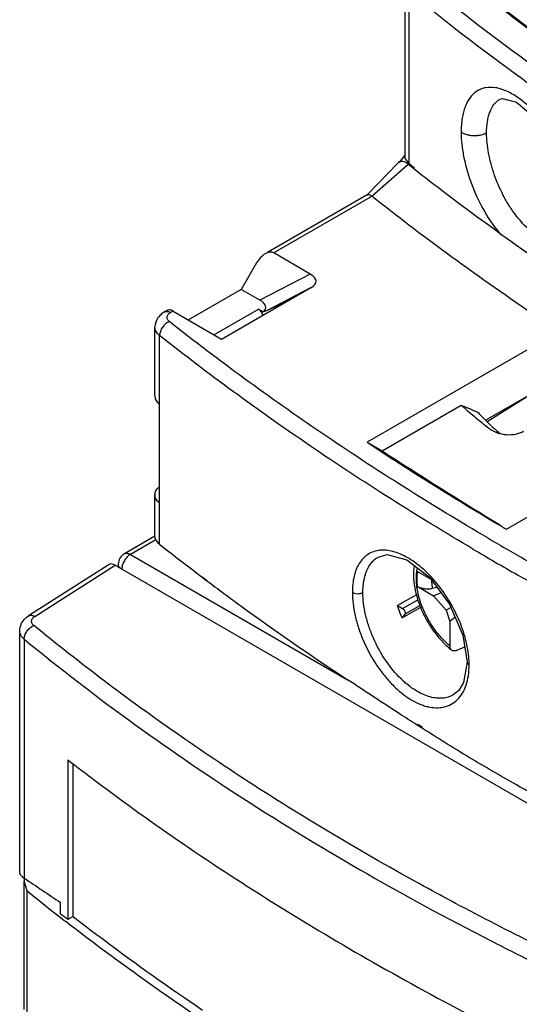
# Model space of a CAD drawing. Units: millimetres. Extents: x 14 to 105, y 33 to 133.
# Drawn here: x 14 to 34, y 67 to 107 of the extents above; entities that cross this region are included whole.
import ezdxf

# ---------------------------------------------------------------- set-up
doc = ezdxf.new("R2010")
doc.units = ezdxf.units.MM
doc.header["$LTSCALE"] = 10.735897
doc.layers.get('0').update_dxf_attribs({"linetype": 'CONTINUOUS'})

msp = doc.modelspace()

# ---------------------------------------------------------------- linework, layer by layer
at = {"color": 7, "linetype": 'Continuous'}
for p, q in [((29.468, 108.773), (29.468, 101.596)), ((29.632, 108.473), (29.632, 101.362)), ((33.41, 104.018), (33.412, 104.019)), ((29.25, 101.4), (29.468, 101.688)), ((29.175, 101.366), (27.912, 100.056)), ((28.108, 100.004), (29.606, 101.332)), ((29.632, 101.362), (29.468, 101.596)), ((29.764, 101.238), (29.763, 101.263)), ((29.763, 101.263), (29.863, 101.181)), ((29.863, 101.181), (29.764, 101.238)), ((29.863, 101.14), (29.863, 101.181)), ((27.915, 100.054), (23.786, 97.671)), ((28.114, 100), (24.036, 97.646)), ((25.55, 96.772), (24.036, 97.646)), ((23.329, 97.238), (22.693, 96.135)), ((25.55, 96.772), (23.464, 95.69)), ((22.693, 96.135), (20.501, 94.87)), ((21.879, 94.074), (25.576, 96.208)), ((23.464, 95.69), (22.693, 96.135)), ((23.747, 95.259), (25.576, 96.208)), ((23.747, 95.259), (24.708, 95.707)), ((19.614, 95.262), (19.511, 95.202)), ((19.864, 95.237), (19.761, 95.177)), ((19.864, 95.237), (21.879, 94.074)), ((21.561, 94.257), (23.4, 95.319)), ((23.6, 95.203), (23.4, 95.319)), ((19.114, 91.707), (19.114, 94.565)), ((19.307, 85.57), (19.307, 94.224)), ((35.633, 94.257), (27.91, 89.799)), ((32.815, 90.712), (35.173, 92.073)), ((34.961, 91.951), (32.882, 90.643)), ((28.531, 89.442), (31.812, 91.337)), ((27.91, 89.799), (28.531, 89.442)), ((19.114, 85.874), (19.114, 87.625)), ((33.691, 86.196), (35.52, 87.252)), ((19.114, 85.91), (17.846, 85.178)), ((19.148, 85.761), (18.096, 85.153)), ((19.148, 85.761), (19.114, 85.874)), ((18.096, 85.153), (27.098, 79.956)), ((28.362, 85.035), (28.364, 85.036)), ((17.172, 84.71), (13.876, 82.602)), ((14.136, 82.583), (17.46, 84.709)), ((17.172, 84.709), (17.172, 84.71)), ((17.172, 84.71), (17.173, 84.71)), ((17.46, 84.709), (48.432, 66.828)), ((17.596, 84.745), (17.596, 84.63)), ((21.065, 84.211), (21.264, 84.061)), ((21.075, 84.215), (21.272, 84.064)), ((30.555, 84.121), (29.987, 84.437)), ((29.987, 83.83), (30.655, 83.431)), ((30.808, 83.784), (30.608, 83.743)), ((29.95, 83.481), (29.166, 83.028)), ((29.381, 82.905), (30.016, 83.271)), ((30.974, 83.563), (30.655, 83.431)), ((30.655, 83.431), (31.191, 82.834)), ((29.166, 83.028), (29.381, 82.905)), ((29.365, 82.515), (30.142, 82.963)), ((30.112, 83.037), (29.473, 82.668)), ((31.389, 82.948), (31.191, 82.834)), ((29.473, 82.668), (29.365, 82.515)), ((31.191, 82.834), (31.341, 82.376)), ((31.563, 82.543), (31.341, 82.376)), ((31.341, 82.376), (31.341, 81.359)), ((13.508, 71.938), (13.508, 81.974)), ((13.692, 81.637), (13.692, 71.735)), ((31.606, 81.171), (31.955, 81.326)), ((32.052, 80.688), (32.052, 80.688)), ((32.138, 80.567), (32.052, 80.688)), ((31.482, 79.331), (31.479, 79.329)), ((30.169, 77.957), (29.978, 78.079)), ((30.201, 77.971), (30.011, 78.093)), ((15.503, 76.634), (15.503, 70.021)), ((15.718, 70.144), (15.718, 76.485)), ((13.692, 66.292), (13.692, 71.599)), ((13.812, 71.206), (13.692, 71.599)), ((13.812, 65.899), (13.812, 71.206)), ((15.202, 70.255), (15.202, 70.723)), ((15.718, 70.144), (15.503, 70.021))]:
    msp.add_line(p, q, dxfattribs=at)
for points in [[(33.41, 104.018), (33.523, 104.055), (34.101, 103.891), (34.961, 103.18), (35.409, 102.621), (36.151, 101.255), (36.53, 99.859), (36.563, 99.363)], [(28.362, 85.035), (28.733, 85.141), (29.561, 84.924), (30.49, 84.206), (31.326, 83.094), (31.882, 81.802), (32.052, 80.688)], [(32.052, 80.688), (31.904, 79.845), (31.704, 79.516), (31.481, 79.331)]]:
    msp.add_lwpolyline(points, dxfattribs=at)
for centre, radius, start, end in [((28.022, 99.884), 0.147, 51.6512, 54.5096), ((45.565, 106.689), 20.612, 228.1435, 230.0976), ((128.292, 316.951), 245.377, 246.8469, 247.018), ((44.793, 105.756), 19.401, 230.0821, 232.4867), ((39.798, 97.831), 9.974, 227.5627, 230.3099), ((98.933, 197.505), 129.02, 239.45263, 239.62378), ((98.984, 198.401), 130.529, 239.58708, 239.76589), ((84.29, 167.838), 104.837, 231.69504, 232.90933), ((99.514, 199.308), 132.286, 239.4608, 240.38611), ((100.082, 200.296), 132.719, 239.76816, 240.55455), ((18.096, 84.745), 0.5, 119.9999, 180), ((101.171, 202.228), 135.644, 240.38725, 241.15478), ((28.384, 80.555), 3.753, 2.019, 5.3328), ((28.701, 80.566), 3.437, 0.0149, 2.0205), ((32.16, 82.904), 4.072, 225.7067, 228.0414), ((14.362, 71.599), 0.669, 174.0523, 179.9967), ((14.372, 71.598), 0.68, 169.834, 174.0452), ((14.381, 71.597), 0.689, 169.4496, 169.8414), ((72.792, 143.815), 93.546, 230.91309, 231.93412), ((73.822, 145.357), 95.271, 232.02646, 232.25601), ((73.708, 144.982), 95.029, 231.93298, 232.16258), ((92.676, 185.795), 131.021, 243.26943, 244.66642)]:
    msp.add_arc(centre, radius, start, end, dxfattribs=at)
for centre, major_axis, ratio, start_param, end_param in [((23.683, 97.033), (0.354, 0.612), 0.577349, 0.000006, 1.570803), ((23.996, 96.514), (1.794, -0.041), 0.321878, -0.486997, 0.531383), ((21.91, 95.432), (1.794, -0.041), 0.321878, -0.336496, 0.531383), ((23.273, 96.139), (1.055, -0.024), 0.931706, -1.234402, -1.083901), ((17.46, 84.3), (-0.25, 0.433), 0.576961, -0.785047, -0.124404), ((14.508, 71.604), (0.997, -0.351), 0.218375, -3.064854, -2.448159), ((117.869, 55.03), (127.324, -44.83), 0.218375, -2.448159, -2.428001)]:
    msp.add_ellipse(centre, major_axis=major_axis, ratio=ratio, start_param=start_param, end_param=end_param, dxfattribs=at)
for points, knots in [([(39.659, 102.103), (38.804, 102.648), (35.498, 104.822), (32.315, 107.182), (30.041, 109.048)], [0, 0, 0, 0, 0.256328, 1, 1, 1, 1]), ([(32.246, 108.755), (32.806, 108.309), (35.109, 106.517), (37.494, 104.832), (39.331, 103.619)], [0, 0, 0, 0, 0.245326, 1, 1, 1, 1]), ([(32.246, 108.755), (33.515, 107.796), (35.854, 106.053), (38.235, 104.366), (39.331, 103.619)], [0, 0, 0, 0, 0.545184, 1, 1, 1, 1]), ([(44.04, 98.631), (41.453, 100.111), (36.505, 103.19), (31.829, 106.671), (29.632, 108.473)], [0, 0, 0, 0, 0.511868, 1, 1, 1, 1]), ([(36.722, 99.361), (36.708, 99.583), (36.647, 100.04), (36.47, 100.725), (36.212, 101.414), (35.884, 102.082), (35.498, 102.705), (35.071, 103.263), (34.617, 103.736), (34.152, 104.11), (33.755, 104.335), (33.447, 104.449), (33.168, 104.514), (32.892, 104.518), (32.642, 104.45), (32.472, 104.367), (32.319, 104.251), (32.133, 104.047), (31.953, 103.708), (31.83, 103.215), (31.806, 102.854), (31.806, 102.662)], [0, 0, 0, 0, 0.072223, 0.149386, 0.229642, 0.310851, 0.390815, 0.467428, 0.538803, 0.603457, 0.660516, 0.686202, 0.710113, 0.753472, 0.773858, 0.794024, 0.814541, 0.835947, 0.882971, 0.937496, 1, 1, 1, 1]), ([(32.861, 102.619), (32.861, 102.779), (32.876, 103.013), (32.937, 103.307), (33.015, 103.552), (33.129, 103.766), (33.281, 103.93), (33.366, 103.992), (33.41, 104.018)], [0, 0, 0, 0, 0.307492, 0.445932, 0.573911, 0.800362, 0.902489, 1, 1, 1, 1]), ([(32.861, 102.619), (32.788, 102.576), (32.659, 102.53), (32.473, 102.502), (32.317, 102.498), (32.163, 102.514), (31.988, 102.557), (31.869, 102.614), (31.806, 102.662)], [0, 0, 0, 0, 0.229292, 0.366269, 0.509715, 0.65159, 0.784257, 1, 1, 1, 1]), ([(31.806, 102.662), (31.806, 102.489), (31.828, 102.129), (31.947, 101.381), (32.233, 100.43), (32.745, 99.353), (33.197, 98.698), (33.447, 98.404)], [0, 0, 0, 0, 0.112099, 0.232379, 0.488639, 0.750651, 1, 1, 1, 1]), ([(36.175, 98.224), (36.105, 98.183), (35.95, 98.122), (35.694, 98.099), (35.422, 98.144), (35.14, 98.254), (34.854, 98.425), (34.569, 98.654), (34.291, 98.936), (34.024, 99.264), (33.774, 99.633), (33.469, 100.171), (33.162, 100.886), (32.96, 101.627), (32.877, 102.206), (32.861, 102.484), (32.861, 102.619)], [0, 0, 0, 0, 0.039042, 0.079456, 0.123181, 0.17156, 0.225202, 0.284232, 0.348342, 0.416895, 0.48909, 0.563889, 0.716575, 0.865163, 0.934873, 1, 1, 1, 1]), ([(29.338, 101.44), (29.308, 101.439), (29.247, 101.425), (29.197, 101.388), (29.175, 101.366)], [0, 0, 0, 0, 0.498172, 1, 1, 1, 1]), ([(29.606, 101.332), (29.584, 101.35), (29.505, 101.406), (29.407, 101.442), (29.338, 101.44)], [0, 0, 0, 0, 0.292815, 1, 1, 1, 1]), ([(29.606, 101.332), (30.204, 100.86), (32.662, 98.965), (35.201, 97.176), (37.154, 95.885)], [0, 0, 0, 0, 0.245591, 1, 1, 1, 1]), ([(29.763, 101.263), (29.752, 101.272), (29.709, 101.306), (29.666, 101.339), (29.632, 101.362)], [0, 0, 0, 0, 0.256084, 1, 1, 1, 1]), ([(29.659, 101.294), (29.668, 101.29), (29.703, 101.272), (29.738, 101.253), (29.764, 101.238)], [0, 0, 0, 0, 0.246079, 1, 1, 1, 1]), ([(27.915, 100.054), (27.921, 100.058), (27.93, 100.061), (27.939, 100.063), (27.941, 100.064)], [0, 0, 0, 0, 0.744543, 1, 1, 1, 1]), ([(27.941, 100.064), (27.966, 100.069), (28.009, 100.06), (28.063, 100.034), (28.093, 100.015), (28.108, 100.004)], [0, 0, 0, 0, 0.418192, 0.687986, 1, 1, 1, 1]), ([(28.114, 100), (28.847, 99.42), (31.874, 97.092), (35.022, 94.922), (37.453, 93.369)], [0, 0, 0, 0, 0.244701, 1, 1, 1, 1]), ([(19.511, 95.202), (19.454, 95.17), (19.347, 95.092), (19.218, 94.942), (19.134, 94.762), (19.114, 94.631), (19.114, 94.565)], [0, 0, 0, 0, 0.250393, 0.499416, 0.74927, 1, 1, 1, 1]), ([(19.511, 95.202), (19.517, 95.206), (19.544, 95.219), (19.575, 95.225), (19.597, 95.226)], [0, 0, 0, 0, 0.244238, 1, 1, 1, 1]), ([(19.597, 95.226), (19.61, 95.226), (19.668, 95.222), (19.722, 95.2), (19.761, 95.177)], [0, 0, 0, 0, 0.226173, 1, 1, 1, 1]), ([(19.864, 95.237), (19.842, 95.25), (19.799, 95.271), (19.732, 95.287), (19.669, 95.285), (19.631, 95.271), (19.614, 95.262)], [0, 0, 0, 0, 0.289539, 0.549116, 0.782254, 1, 1, 1, 1]), ([(19.711, 94.803), (19.694, 94.816), (19.665, 94.844), (19.632, 94.892), (19.614, 94.944), (19.613, 94.996), (19.629, 95.048), (19.66, 95.097), (19.705, 95.141), (19.741, 95.166), (19.761, 95.177)], [0, 0, 0, 0, 0.13583, 0.259212, 0.37294, 0.482789, 0.595573, 0.717288, 0.851855, 1, 1, 1, 1]), ([(23.596, 95.054), (23.579, 95.11), (23.539, 95.189), (23.465, 95.273), (23.422, 95.306), (23.4, 95.319)], [0, 0, 0, 0, 0.517843, 0.770606, 1, 1, 1, 1]), ([(19.711, 94.803), (19.655, 94.779), (19.547, 94.71), (19.419, 94.569), (19.332, 94.403), (19.307, 94.282), (19.307, 94.224)], [0, 0, 0, 0, 0.246282, 0.509305, 0.767233, 1, 1, 1, 1]), ([(32.906, 85.833), (30.567, 87.207), (26.06, 90.045), (21.758, 93.186), (19.711, 94.803)], [0, 0, 0, 0, 0.509786, 1, 1, 1, 1]), ([(19.307, 94.224), (19.277, 94.248), (19.224, 94.297), (19.162, 94.382), (19.123, 94.472), (19.114, 94.535), (19.114, 94.565)], [0, 0, 0, 0, 0.280015, 0.536488, 0.773592, 1, 1, 1, 1]), ([(32.296, 85.372), (29.995, 86.73), (25.56, 89.534), (21.324, 92.631), (19.307, 94.224)], [0, 0, 0, 0, 0.509622, 1, 1, 1, 1]), ([(19.114, 91.707), (19.114, 91.677), (19.123, 91.614), (19.162, 91.524), (19.224, 91.439), (19.277, 91.39), (19.307, 91.367)], [0, 0, 0, 0, 0.226416, 0.463544, 0.720013, 1, 1, 1, 1]), ([(32.486, 91.05), (32.531, 91), (32.718, 90.801), (32.915, 90.609), (33.067, 90.47)], [0, 0, 0, 0, 0.244495, 1, 1, 1, 1]), ([(32.979, 90.368), (33.075, 90.293), (33.303, 90.176), (33.68, 90.101), (34.057, 90.121), (34.293, 90.202), (34.393, 90.259)], [0, 0, 0, 0, 0.2456, 0.507923, 0.766541, 1, 1, 1, 1]), ([(27.91, 89.799), (28.352, 89.506), (30.145, 88.335), (31.97, 87.211), (33.359, 86.392)], [0, 0, 0, 0, 0.247188, 1, 1, 1, 1]), ([(28.531, 89.442), (29.421, 88.87), (31.052, 87.829), (32.696, 86.809), (33.446, 86.355)], [0, 0, 0, 0, 0.547219, 1, 1, 1, 1]), ([(19.114, 87.625), (19.114, 87.653), (19.122, 87.71), (19.166, 87.823), (19.228, 87.897), (19.276, 87.939)], [0, 0, 0, 0, 0.230073, 0.469175, 1, 1, 1, 1]), ([(19.307, 87.284), (19.277, 87.308), (19.224, 87.357), (19.162, 87.441), (19.123, 87.532), (19.114, 87.594), (19.114, 87.625)], [0, 0, 0, 0, 0.279987, 0.536456, 0.773584, 1, 1, 1, 1]), ([(19.148, 85.761), (19.157, 85.743), (19.197, 85.67), (19.257, 85.609), (19.307, 85.57)], [0, 0, 0, 0, 0.232122, 1, 1, 1, 1]), ([(30.666, 84.104), (30.488, 84.305), (30.123, 84.663), (29.612, 85.017), (29.203, 85.205), (28.915, 85.294), (28.638, 85.333), (28.377, 85.322), (28.135, 85.259), (27.917, 85.146), (27.729, 84.983), (27.572, 84.776), (27.449, 84.527), (27.327, 84.13), (27.297, 83.805), (27.297, 83.582)], [0, 0, 0, 0, 0.16387, 0.310758, 0.376838, 0.437897, 0.494255, 0.546726, 0.596587, 0.645446, 0.695124, 0.747277, 0.80322, 0.863854, 1, 1, 1, 1]), ([(18.096, 85.153), (18.046, 85.124), (17.951, 85.044), (17.84, 84.893), (17.765, 84.721), (17.743, 84.599), (17.743, 84.541)], [0, 0, 0, 0, 0.237252, 0.499993, 0.762764, 1, 1, 1, 1]), ([(17.846, 85.178), (17.863, 85.188), (17.901, 85.201), (17.964, 85.203), (18.031, 85.187), (18.075, 85.166), (18.096, 85.153)], [0, 0, 0, 0, 0.217751, 0.450894, 0.710465, 1, 1, 1, 1]), ([(27.734, 83.574), (27.734, 83.737), (27.757, 84.047), (27.874, 84.471), (28.043, 84.762), (28.216, 84.938), (28.312, 85.006), (28.362, 85.035)], [0, 0, 0, 0, 0.296052, 0.55758, 0.788187, 0.895533, 1, 1, 1, 1]), ([(17.243, 84.748), (17.237, 84.745), (17.213, 84.733), (17.189, 84.72), (17.172, 84.709)], [0, 0, 0, 0, 0.251994, 1, 1, 1, 1]), ([(17.173, 84.71), (17.173, 84.71), (17.175, 84.709), (17.176, 84.709), (17.177, 84.709)], [0, 0, 0, 0, 0.35312, 1, 1, 1, 1]), ([(17.732, 84.548), (17.711, 84.56), (17.674, 84.587), (17.63, 84.636), (17.603, 84.689), (17.596, 84.727), (17.596, 84.745)], [0, 0, 0, 0, 0.287802, 0.5466, 0.780468, 1, 1, 1, 1]), ([(29.859, 84.691), (29.837, 84.545), (29.821, 84.239), (29.871, 83.77), (29.99, 83.288), (30.173, 82.807), (30.413, 82.341), (30.703, 81.905), (31.034, 81.513), (31.282, 81.284), (31.41, 81.181)], [0, 0, 0, 0, 0.110771, 0.228852, 0.353547, 0.483143, 0.615249, 0.747157, 0.876167, 1, 1, 1, 1]), ([(29.949, 84.141), (29.948, 84.218), (29.955, 84.37), (29.978, 84.519), (29.994, 84.59)], [0, 0, 0, 0, 0.51603, 1, 1, 1, 1]), ([(31.341, 81.359), (31.241, 81.442), (31.047, 81.624), (30.783, 81.931), (30.544, 82.272), (30.339, 82.637), (30.172, 83.016), (30.047, 83.398), (29.97, 83.773), (29.95, 84.021), (29.949, 84.141)], [0, 0, 0, 0, 0.121644, 0.248911, 0.379584, 0.511226, 0.641352, 0.767566, 0.887698, 1, 1, 1, 1]), ([(29.987, 84.437), (29.973, 84.341), (29.961, 84.137), (29.974, 83.935), (29.987, 83.83)], [0, 0, 0, 0, 0.481183, 1, 1, 1, 1]), ([(30.582, 84.083), (30.582, 84.055), (30.583, 83.942), (30.594, 83.828), (30.607, 83.743)], [0, 0, 0, 0, 0.241219, 1, 1, 1, 1]), ([(32.122, 80.904), (32.096, 81.182), (31.983, 81.754), (31.672, 82.589), (31.233, 83.389), (30.865, 83.878), (30.666, 84.104)], [0, 0, 0, 0, 0.235092, 0.487593, 0.746539, 1, 1, 1, 1]), ([(21.264, 84.061), (21.733, 83.708), (23.645, 82.294), (25.602, 80.941), (27.098, 79.956)], [0, 0, 0, 0, 0.246674, 1, 1, 1, 1]), ([(29.987, 83.83), (30.029, 83.805), (30.123, 83.764), (30.278, 83.729), (30.443, 83.72), (30.554, 83.732), (30.608, 83.743)], [0, 0, 0, 0, 0.229104, 0.479348, 0.740452, 1, 1, 1, 1]), ([(27.297, 83.582), (27.325, 83.563), (27.396, 83.534), (27.513, 83.518), (27.631, 83.53), (27.704, 83.556), (27.734, 83.574)], [0, 0, 0, 0, 0.222323, 0.495857, 0.771863, 1, 1, 1, 1]), ([(27.297, 83.582), (27.297, 83.424), (27.319, 83.099), (27.405, 82.605), (27.546, 82.097), (27.803, 81.415), (28.149, 80.766), (28.571, 80.176), (28.913, 79.782), (29.276, 79.444), (29.649, 79.168), (29.971, 78.993), (30.225, 78.893), (30.465, 78.822), (30.757, 78.78), (31.094, 78.81), (31.398, 78.924), (31.569, 79.052), (31.645, 79.125)], [0, 0, 0, 0, 0.064336, 0.133128, 0.205393, 0.280002, 0.431055, 0.505138, 0.576608, 0.644461, 0.7079, 0.766378, 0.793742, 0.819871, 0.868632, 0.91374, 0.956841, 1, 1, 1, 1]), ([(29.317, 79.989), (29.078, 80.222), (28.643, 80.756), (28.228, 81.512), (27.978, 82.158), (27.84, 82.642), (27.755, 83.114), (27.734, 83.424), (27.734, 83.574)], [0, 0, 0, 0, 0.249638, 0.511778, 0.64184, 0.767955, 0.888005, 1, 1, 1, 1]), ([(29.365, 82.515), (29.346, 82.558), (29.273, 82.726), (29.209, 82.898), (29.166, 83.028)], [0, 0, 0, 0, 0.252727, 1, 1, 1, 1]), ([(29.381, 82.905), (29.396, 82.896), (29.424, 82.872), (29.458, 82.826), (29.48, 82.775), (29.487, 82.738), (29.487, 82.721)], [0, 0, 0, 0, 0.237243, 0.499999, 0.762756, 1, 1, 1, 1]), ([(13.508, 81.974), (13.508, 82.037), (13.526, 82.164), (13.603, 82.339), (13.722, 82.489), (13.822, 82.567), (13.876, 82.602)], [0, 0, 0, 0, 0.250387, 0.500182, 0.749406, 1, 1, 1, 1]), ([(13.876, 82.602), (13.892, 82.612), (13.931, 82.628), (13.996, 82.631), (14.067, 82.616), (14.113, 82.596), (14.136, 82.583)], [0, 0, 0, 0, 0.216239, 0.448752, 0.708935, 1, 1, 1, 1]), ([(14.091, 82.207), (14.075, 82.22), (14.047, 82.248), (14.015, 82.295), (13.999, 82.346), (13.997, 82.399), (14.012, 82.451), (14.04, 82.5), (14.083, 82.545), (14.117, 82.571), (14.136, 82.583)], [0, 0, 0, 0, 0.133922, 0.256681, 0.371058, 0.482328, 0.59654, 0.718997, 0.853233, 1, 1, 1, 1]), ([(29.487, 82.721), (29.487, 82.716), (29.486, 82.697), (29.48, 82.679), (29.473, 82.668)], [0, 0, 0, 0, 0.27982, 1, 1, 1, 1]), ([(13.692, 81.638), (13.692, 81.694), (13.717, 81.812), (13.803, 81.975), (13.93, 82.114), (14.035, 82.183), (14.091, 82.207)], [0, 0, 0, 0, 0.231514, 0.488235, 0.751451, 1, 1, 1, 1]), ([(26.489, 73.55), (24.28, 74.868), (20.034, 77.599), (16.001, 80.639), (14.091, 82.207)], [0, 0, 0, 0, 0.509969, 1, 1, 1, 1]), ([(13.692, 81.637), (13.664, 81.661), (13.612, 81.71), (13.553, 81.793), (13.516, 81.882), (13.508, 81.944), (13.508, 81.974)], [0, 0, 0, 0, 0.277871, 0.533661, 0.771619, 1, 1, 1, 1]), ([(13.692, 81.637), (16.674, 79.19), (21.46, 75.749), (28.273, 71.642), (31.888, 69.711), (33.743, 68.777)], [0, 0, 0, 0, 0.485016, 0.738854, 1, 1, 1, 1]), ([(31.41, 81.181), (31.399, 81.19), (31.378, 81.212), (31.356, 81.255), (31.343, 81.305), (31.341, 81.341), (31.341, 81.359)], [0, 0, 0, 0, 0.220571, 0.456877, 0.715921, 1, 1, 1, 1]), ([(31.606, 81.171), (31.588, 81.163), (31.552, 81.151), (31.499, 81.146), (31.45, 81.155), (31.422, 81.171), (31.41, 81.181)], [0, 0, 0, 0, 0.28471, 0.540697, 0.774863, 1, 1, 1, 1]), ([(31.645, 79.125), (31.726, 79.204), (31.873, 79.393), (32.027, 79.735), (32.119, 80.134), (32.138, 80.418), (32.138, 80.567)], [0, 0, 0, 0, 0.218046, 0.454725, 0.714949, 1, 1, 1, 1]), ([(29.978, 78.079), (29.734, 78.234), (28.771, 78.854), (27.814, 79.485), (27.098, 79.956)], [0, 0, 0, 0, 0.252157, 1, 1, 1, 1]), ([(31.479, 79.329), (31.413, 79.291), (31.269, 79.228), (31.034, 79.183), (30.783, 79.185), (30.419, 79.254), (29.946, 79.467), (29.606, 79.725), (29.438, 79.876)], [0, 0, 0, 0, 0.102083, 0.206872, 0.317216, 0.435275, 0.698578, 1, 1, 1, 1]), ([(34.096, 75.595), (33.429, 75.971), (32.109, 76.74), (30.812, 77.548), (30.169, 77.957)], [0, 0, 0, 0, 0.501005, 1, 1, 1, 1]), ([(15.503, 76.634), (15.889, 76.336), (17.459, 75.139), (19.066, 73.99), (20.294, 73.15)], [0, 0, 0, 0, 0.246889, 1, 1, 1, 1]), ([(35.818, 74.652), (35.674, 74.729), (35.097, 75.039), (34.524, 75.354), (34.096, 75.595)], [0, 0, 0, 0, 0.250373, 1, 1, 1, 1]), ([(31.574, 70.685), (31.14, 70.916), (29.428, 71.84), (27.738, 72.805), (26.489, 73.55)], [0, 0, 0, 0, 0.252525, 1, 1, 1, 1]), ([(20.294, 73.15), (22.85, 71.403), (28.238, 68.055), (33.869, 65.138), (36.795, 63.749)], [0, 0, 0, 0, 0.488723, 1, 1, 1, 1]), ([(40.589, 66.33), (39.813, 66.67), (36.768, 68.037), (33.773, 69.516), (31.574, 70.685)], [0, 0, 0, 0, 0.25387, 1, 1, 1, 1]), ([(28.233, 61.423), (25.958, 62.718), (21.579, 65.402), (17.401, 68.39), (15.415, 69.932)], [0, 0, 0, 0, 0.510173, 1, 1, 1, 1]), ([(15.718, 70.144), (16.148, 69.811), (17.906, 68.473), (19.709, 67.195), (21.089, 66.264)], [0, 0, 0, 0, 0.24653, 1, 1, 1, 1])]:
    msp.add_open_spline(points, degree=3, knots=knots, dxfattribs=at)

doc.saveas('drawing.dxf')
